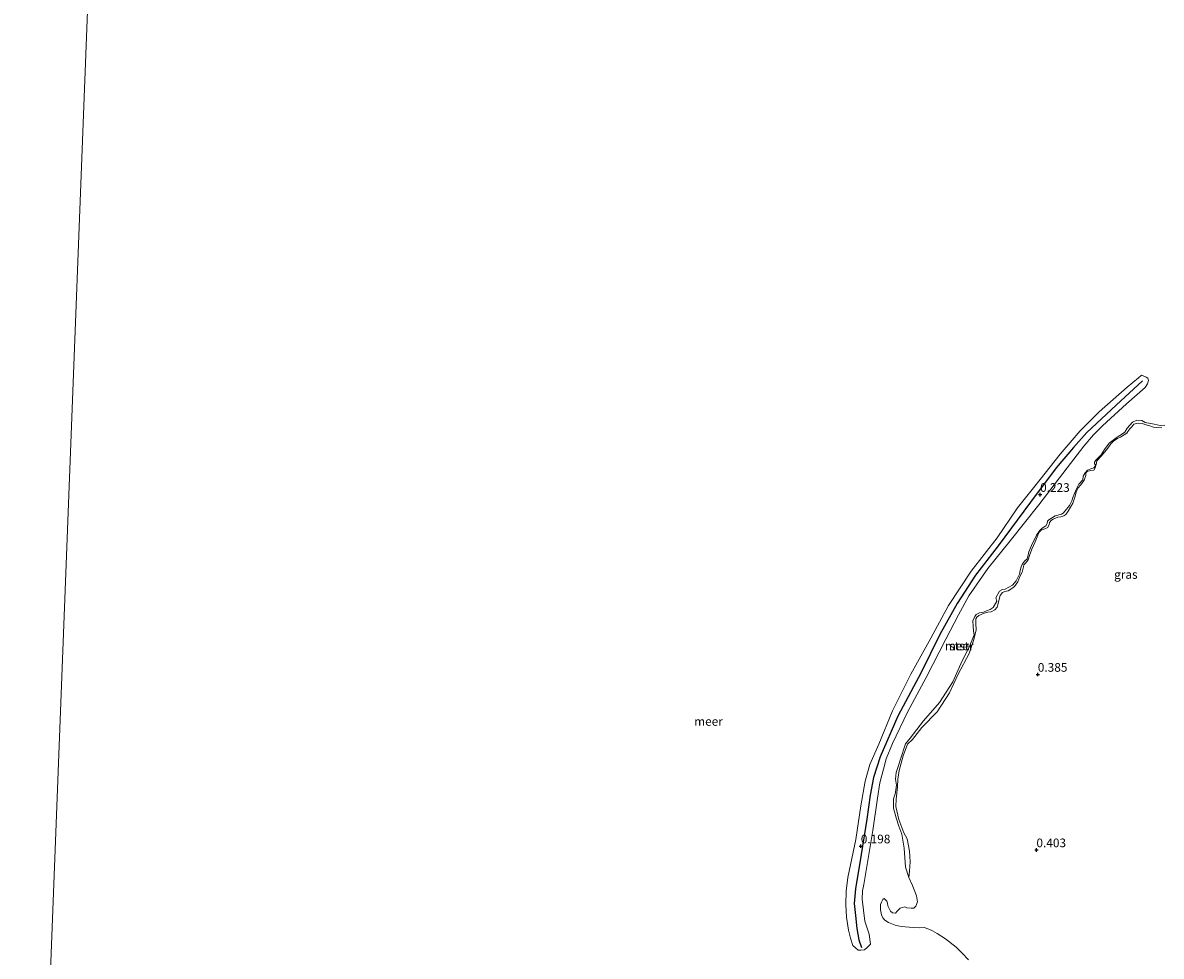
# Model space of a CAD drawing. Units: metres. Extents: x 39996 to 50008, y 393750 to 397688.
# Drawn here: x 41203 to 41531, y 396415 to 396684 of the extents above; entities that cross this region are included whole.
import ezdxf
from ezdxf.enums import TextEntityAlignment as Align

# ---------------------------------------------------------------- set-up
doc = ezdxf.new("R2010")
doc.units = ezdxf.units.M
doc.layers.get('0').update_dxf_attribs({"lineweight": 25})
for name, color, linetype, lineweight in [('B-ME-GW-HOOGTEPUNT-S-B1', 10, 'Continuous', 25), ('B-ME-GW-KRUINLIJN-L-B1', 93, 'Continuous', 18), ('B-ME-IE-GRASLAND-GV-B6', 93, 'Continuous', 18), ('B-ME-IE-GRONDWERKLIJN-GROND_INGERICHT-GV-B6', 253, 'Continuous', 18), ('B-ME-IE-HULPGEOMETRIE-L-B1', 53, 'Continuous', 18), ('B-ME-OB-BEKLEDING-GV-B6', 253, 'Continuous', 18), ('B-ME-OB-WATERLIJN-L-B1', 133, 'OB-WATERLIJN', 18), ('B-ME-OG-WATER-GV-B6', 153, 'Continuous', 18), ('B-ME-VV-KRIBBEN-L-B1', 10, 'Continuous', 25)]:
    doc.layers.add(name, color=color, linetype=linetype, lineweight=lineweight)
doc.styles.add('NLCS-ISO', font='NLCS-ISO.TTF')
doc.linetypes.add('OB-WATERLIJN', pattern='A,10,[32,NLCS.SHX,S=2,R=0,X=0,Y=0],-12', length=22)

# ---------------------------------------------------------------- blocks, each defined once
blk = doc.blocks.new('hoogtepunt')
for p, q in [((-0.5, 0), (0.5, 0)), ((0, 0.5), (0, -0.5))]:
    blk.add_line(p, q)

msp = doc.modelspace()

# ---------------------------------------------------------------- linework, layer by layer
at = {"layer": 'B-ME-GW-KRUINLIJN-L-B1'}
msp.add_polyline3d([(41530.953, 396566.942, 0.437), (41529.489, 396566.987, 0.428), (41528.473, 396567.151, 0.424), (41527.418, 396567.494, 0.411), (41526.715, 396567.737, 0.397), (41525.835, 396567.986, 0.375), (41525.22, 396568.226, 0.353), (41524.29, 396568.299, 0.335), (41523.621, 396568.186, 0.326), (41522.814, 396567.944, 0.304), (41522.305, 396567.249, 0.282), (41521.708, 396566.602, 0.251), (41521.153, 396565.864, 0.224), (41520.829, 396565.429, 0.22), (41520.103, 396564.919, 0.238), (41519.607, 396564.667, 0.3), (41518.972, 396564.243, 0.34), (41518.16, 396563.823, 0.344), (41517.12, 396563.189, 0.344), (41516.252, 396562.372, 0.344), (41515.37, 396561.111, 0.335), (41513.527, 396558.902, 0.335), (41512.239, 396557.432, 0.335), (41511.985, 396556.374, 0.322), (41511.733, 396555.405, 0.318), (41511.315, 396554.796, 0.318), (41510.424, 396554.69, 0.318), (41509.439, 396554.409, 0.318), (41509.071, 396553.976, 0.318), (41509.003, 396553.224, 0.309), (41508.562, 396551.861, 0.295), (41507.635, 396550.557, 0.295), (41506.762, 396549.606, 0.291), (41506.238, 396548.424, 0.291), (41505.884, 396547.014, 0.291), (41505.297, 396545.211, 0.273), (41503.942, 396542.988, 0.264), (41503.246, 396541.988, 0.251), (41502.745, 396541.603, 0.251), (41501.805, 396541.321, 0.255), (41501.003, 396541.257, 0.282), (41500.283, 396540.923, 0.295), (41499.608, 396540.633, 0.3), (41499.111, 396540.337, 0.295), (41498.557, 396539.644, 0.282), (41498.451, 396539.07, 0.273), (41498.116, 396538.281, 0.26), (41497.214, 396537.82, 0.255), (41496.274, 396537.582, 0.26), (41495.679, 396536.978, 0.247), (41495.207, 396536.06, 0.247), (41494.437, 396534.086, 0.264), (41493.485, 396531.984, 0.26), (41492.852, 396530.138, 0.26), (41492.415, 396528.908, 0.264), (41491.677, 396527.998, 0.251), (41491.217, 396527.479, 0.251), (41491.112, 396526.95, 0.264), (41490.664, 396525.365, 0.309), (41490.049, 396524.096, 0.318), (41489.472, 396522.648, 0.318), (41488.497, 396521.257, 0.309), (41487.724, 396520.659, 0.295), (41486.684, 396520.025, 0.287), (41485.744, 396519.787, 0.278), (41485.07, 396519.496, 0.273), (41484.333, 396518.631, 0.264), (41484.08, 396517.617, 0.269), (41483.819, 396516.338, 0.273), (41483.478, 396515.327, 0.273), (41482.834, 396514.592, 0.273), (41481.751, 396514.003, 0.273), (41480.859, 396513.897, 0.273), (41479.741, 396513.62, 0.269), (41478.21, 396512.912, 0.264), (41477.661, 396512.396, 0.255), (41477.382, 396511.96, 0.255), (41477.343, 396510.674, 0.264), (41477.461, 396508.717, 0.26), (41476.704, 396505.72, 0.26), (41475.435, 396501.941, 0.3), (41472.326, 396496.041, 0.291), (41469.81, 396490.701, 0.242), (41466.225, 396485.215, 0.207), (41461.824, 396480.643, 0.171), (41459.1, 396477.218, 0.175), (41457.727, 396475.839, 0.202), (41456.428, 396472.548, 0.238), (41455.278, 396468.321, 0.207), (41454.89, 396465.758, 0.211), (41454.87, 396463.627, 0.198), (41454.407, 396460.089, 0.211), (41454.385, 396457.914, 0.202), (41455.204, 396454.16, 0.198), (41456.688, 396450.385, 0.158), (41457.611, 396448.626, 0.162), (41458.302, 396445.053, 0.193), (41458.431, 396441.985, 0.158), (41458.261, 396439.327, 0.118), (41458.071, 396437.468, -0.06)], dxfattribs=at)
at = {"layer": 'B-ME-IE-GRASLAND-GV-B6'}
msp.add_polyline3d([(41530.953, 396566.942, 0.437), (41529.489, 396566.987, 0.428), (41528.473, 396567.151, 0.424), (41527.418, 396567.494, 0.411), (41526.715, 396567.737, 0.397), (41525.835, 396567.986, 0.375), (41525.22, 396568.226, 0.353), (41524.29, 396568.299, 0.335), (41523.621, 396568.186, 0.326), (41522.814, 396567.944, 0.304), (41522.305, 396567.249, 0.282), (41521.708, 396566.602, 0.251), (41521.153, 396565.864, 0.224), (41520.829, 396565.429, 0.22), (41520.103, 396564.919, 0.238), (41519.607, 396564.667, 0.3), (41518.972, 396564.243, 0.34), (41518.16, 396563.823, 0.344), (41517.12, 396563.189, 0.344), (41516.252, 396562.372, 0.344), (41515.37, 396561.111, 0.335), (41513.527, 396558.902, 0.335), (41512.239, 396557.432, 0.335), (41511.985, 396556.374, 0.322), (41511.733, 396555.405, 0.318), (41511.315, 396554.796, 0.318), (41510.424, 396554.69, 0.318), (41509.439, 396554.409, 0.318), (41509.071, 396553.976, 0.318), (41509.003, 396553.224, 0.309), (41508.562, 396551.861, 0.295), (41507.635, 396550.557, 0.295), (41506.762, 396549.606, 0.291), (41506.238, 396548.424, 0.291), (41505.884, 396547.014, 0.291), (41505.297, 396545.211, 0.273), (41503.942, 396542.988, 0.264), (41503.246, 396541.988, 0.251), (41502.745, 396541.603, 0.251), (41501.805, 396541.321, 0.255), (41501.003, 396541.257, 0.282), (41500.283, 396540.923, 0.295), (41499.608, 396540.633, 0.3), (41499.111, 396540.337, 0.295), (41498.557, 396539.644, 0.282), (41498.451, 396539.07, 0.273), (41498.116, 396538.281, 0.26), (41497.214, 396537.82, 0.255), (41496.274, 396537.582, 0.26), (41495.679, 396536.978, 0.247), (41495.207, 396536.06, 0.247), (41494.437, 396534.086, 0.264), (41493.485, 396531.984, 0.26), (41492.852, 396530.138, 0.26), (41492.415, 396528.908, 0.264), (41491.677, 396527.998, 0.251), (41491.217, 396527.479, 0.251), (41491.112, 396526.95, 0.264), (41490.664, 396525.365, 0.309), (41490.049, 396524.096, 0.318), (41489.472, 396522.648, 0.318), (41488.497, 396521.257, 0.309), (41487.724, 396520.659, 0.295), (41486.684, 396520.025, 0.287), (41485.744, 396519.787, 0.278), (41485.07, 396519.496, 0.273), (41484.333, 396518.631, 0.264), (41484.08, 396517.617, 0.269), (41483.819, 396516.338, 0.273), (41483.478, 396515.327, 0.273), (41482.834, 396514.592, 0.273), (41481.751, 396514.003, 0.273), (41480.859, 396513.897, 0.273), (41479.741, 396513.62, 0.269), (41478.21, 396512.912, 0.264), (41477.661, 396512.396, 0.255), (41477.382, 396511.96, 0.255), (41477.343, 396510.674, 0.264), (41477.461, 396508.717, 0.26), (41476.704, 396505.72, 0.26), (41475.435, 396501.941, 0.3), (41472.326, 396496.041, 0.291), (41469.81, 396490.701, 0.242), (41466.225, 396485.215, 0.207), (41461.824, 396480.643, 0.171), (41459.1, 396477.218, 0.175), (41457.727, 396475.839, 0.202), (41456.428, 396472.548, 0.238), (41455.278, 396468.321, 0.207), (41454.89, 396465.758, 0.211), (41454.87, 396463.627, 0.198), (41454.407, 396460.089, 0.211), (41454.385, 396457.914, 0.202), (41455.204, 396454.16, 0.198), (41456.688, 396450.385, 0.158), (41457.611, 396448.626, 0.162), (41458.302, 396445.053, 0.193), (41458.431, 396441.985, 0.158), (41458.261, 396439.327, 0.118), (41458.071, 396437.468, -0.06), (41457.096, 396440.428, -0.06), (41456.73, 396445.944, -0.06), (41456.053, 396449.961, -0.06), (41455.236, 396452.294, -0.06), (41454.421, 396454.716, -0.06), (41453.707, 396457.491, -0.06), (41453.699, 396460.155, -0.06), (41454.285, 396461.913, -0.06), (41454.29, 396462.091, -0.06), (41454.53, 396464.126, -0.06), (41454.226, 396465.822, -0.06), (41454.463, 396467.768, -0.06), (41455.046, 396469.438, -0.06), (41455.732, 396471.548, -0.06), (41457.108, 396475.946, -0.06), (41458.49, 396477.592, -0.06), (41462.284, 396482.627, -0.06), (41466.884, 396487.904, -0.06), (41470.793, 396493.823, -0.06), (41473.463, 396499.869, -0.06), (41475.447, 396503.805, -0.06), (41476.886, 396507.313, -0.06), (41476.74, 396508.383, -0.06), (41476.606, 396509.808, -0.06), (41476.477, 396511.41, -0.06), (41477.047, 396512.636, -0.06), (41477.51, 396513.244, -0.06), (41478.41, 396513.66, -0.06), (41479.572, 396513.891, -0.06), (41480.47, 396514.219, -0.06), (41481.459, 396514.633, -0.06), (41482.365, 396515.227, -0.06), (41483.397, 396517.061, -0.06), (41483.161, 396518.045, -0.06), (41484.193, 396519.878, -0.06), (41485.097, 396520.384, -0.06), (41485.809, 396520.451, -0.06), (41487.887, 396521.631, -0.06), (41488.992, 396522.929, -0.06), (41489.939, 396524.854, -0.06), (41490.147, 396525.869, -0.06), (41490.444, 396526.881, -0.06), (41490.733, 396527.627, -0.06), (41491.384, 396528.584, -0.06), (41492.159, 396529.271, -0.06), (41492.357, 396529.931, -0.06), (41492.618, 396531.211, -0.06), (41493.384, 396533.052, -0.06), (41494.808, 396536.072, -0.06), (41495.69, 396537.333, -0.06), (41496.467, 396538.064, -0.06), (41497.507, 396538.699, -0.06), (41497.926, 396539.352, -0.06), (41498.038, 396540.104, -0.06), (41498.361, 396540.493, -0.06), (41500.214, 396541.591, -0.06), (41502.049, 396542.068, -0.06), (41502.547, 396542.364, -0.06), (41503.056, 396543.059, -0.06), (41504.302, 396544.62, -0.06), (41505.007, 396545.886, -0.06), (41505.259, 396546.899, -0.06), (41506.218, 396549.223, -0.06), (41507.018, 396550.709, -0.06), (41508.211, 396552.004, -0.06), (41508.287, 396553.023, -0.06), (41508.849, 396553.983, -0.06), (41509.493, 396554.718, -0.06), (41510.483, 396555.177, -0.06), (41511.334, 396555.417, -0.06), (41511.887, 396556.066, -0.06), (41511.548, 396556.609, -0.06), (41511.561, 396557.053, -0.06), (41511.935, 396557.663, -0.06), (41513.489, 396559.126, -0.06), (41514.38, 396560.697, -0.06), (41515.723, 396562.521, -0.06), (41518.039, 396564.227, -0.06), (41519.623, 396565.2, -0.06), (41520.214, 396565.67, -0.06), (41520.915, 396566.803, -0.06), (41522.434, 396568.577, -0.06), (41523.738, 396569.115, -0.06), (41525.157, 396569.072, -0.06), (41526.116, 396568.466, -0.06), (41528.675, 396567.944, -0.06), (41530.44, 396567.58, -0.06), (41531.82, 396567.715, -0.06)], dxfattribs=at)
at = {"layer": 'B-ME-IE-GRONDWERKLIJN-GROND_INGERICHT-GV-B6'}
msp.add_polyline3d([(41475.289, 396413.769, -0.06), (41473.394, 396415.691, -0.06), (41471.76, 396417.428, -0.06), (41468.636, 396419.831, -0.06), (41466.286, 396421.412, -0.06), (41464.888, 396422.165, -0.06), (41463.837, 396422.641, -0.06), (41462.52, 396423.125, -0.06), (41461.273, 396422.985, -0.06), (41459.323, 396423.133, -0.06), (41455.869, 396423.416, -0.06), (41454.194, 396423.822, -0.06), (41452.264, 396424.591, -0.06), (41451.218, 396425.244, -0.06), (41450.616, 396425.884, -0.06), (41450.199, 396426.784, -0.06), (41449.888, 396428.215, -0.06), (41449.933, 396429.723, -0.06), (41450.221, 396430.424, -0.06), (41450.597, 396431.123, -0.06), (41450.963, 396431.468, -0.06), (41451.31, 396431.191, -0.06), (41451.74, 396430.734, -0.06), (41451.987, 396430.104, -0.06), (41452.054, 396429.392, -0.06), (41452.385, 396428.583, -0.06), (41452.804, 396427.771, -0.06), (41453.412, 396427.309, -0.06), (41454.299, 396427.282, -0.06), (41454.759, 396427.8, -0.06), (41455.584, 396428.663, -0.06), (41456.928, 396429.067, -0.06), (41457.541, 396428.782, -0.06), (41458.781, 396428.655, -0.06), (41459.49, 396428.634, -0.06), (41460.13, 396429.236, -0.06), (41460.612, 396430.464, -0.06), (41460.311, 396432.249, -0.06), (41459.157, 396435.215, -0.06), (41458.071, 396437.468, -0.06), (41458.261, 396439.327, 0.118), (41458.431, 396441.985, 0.158), (41458.302, 396445.053, 0.193), (41457.611, 396448.626, 0.162), (41456.688, 396450.385, 0.158), (41455.204, 396454.16, 0.198), (41454.385, 396457.914, 0.202), (41454.407, 396460.089, 0.211), (41454.87, 396463.627, 0.198), (41454.89, 396465.758, 0.211), (41455.278, 396468.321, 0.207), (41456.428, 396472.548, 0.238), (41457.727, 396475.839, 0.202), (41459.1, 396477.218, 0.175), (41461.824, 396480.643, 0.171), (41466.225, 396485.215, 0.207), (41469.81, 396490.701, 0.242), (41472.326, 396496.041, 0.291), (41475.435, 396501.941, 0.3), (41476.704, 396505.72, 0.26), (41477.461, 396508.717, 0.26), (41477.343, 396510.674, 0.264), (41477.382, 396511.96, 0.255), (41477.661, 396512.396, 0.255), (41478.21, 396512.912, 0.264), (41479.741, 396513.62, 0.269), (41480.859, 396513.897, 0.273), (41481.751, 396514.003, 0.273), (41482.834, 396514.592, 0.273), (41483.478, 396515.327, 0.273), (41483.819, 396516.338, 0.273), (41484.08, 396517.617, 0.269), (41484.333, 396518.631, 0.264), (41485.07, 396519.496, 0.273), (41485.744, 396519.787, 0.278), (41486.684, 396520.025, 0.287), (41487.724, 396520.659, 0.295), (41488.497, 396521.257, 0.309), (41489.472, 396522.648, 0.318), (41490.049, 396524.096, 0.318), (41490.664, 396525.365, 0.309), (41491.112, 396526.95, 0.264), (41491.217, 396527.479, 0.251), (41491.677, 396527.998, 0.251), (41492.415, 396528.908, 0.264), (41492.852, 396530.138, 0.26), (41493.485, 396531.984, 0.26), (41494.437, 396534.086, 0.264), (41495.207, 396536.06, 0.247), (41495.679, 396536.978, 0.247), (41496.274, 396537.582, 0.26), (41497.214, 396537.82, 0.255), (41498.116, 396538.281, 0.26), (41498.451, 396539.07, 0.273), (41498.557, 396539.644, 0.282), (41499.111, 396540.337, 0.295), (41499.608, 396540.633, 0.3), (41500.283, 396540.923, 0.295), (41501.003, 396541.257, 0.282), (41501.805, 396541.321, 0.255), (41502.745, 396541.603, 0.251), (41503.246, 396541.988, 0.251), (41503.942, 396542.988, 0.264), (41505.297, 396545.211, 0.273), (41505.884, 396547.014, 0.291), (41506.238, 396548.424, 0.291), (41506.762, 396549.606, 0.291), (41507.635, 396550.557, 0.295), (41508.562, 396551.861, 0.295), (41509.003, 396553.224, 0.309), (41509.071, 396553.976, 0.318), (41509.439, 396554.409, 0.318), (41510.424, 396554.69, 0.318), (41511.315, 396554.796, 0.318), (41511.733, 396555.405, 0.318), (41511.985, 396556.374, 0.322), (41512.239, 396557.432, 0.335), (41513.527, 396558.902, 0.335), (41515.37, 396561.111, 0.335), (41516.252, 396562.372, 0.344), (41517.12, 396563.189, 0.344), (41518.16, 396563.823, 0.344), (41518.972, 396564.243, 0.34), (41519.607, 396564.667, 0.3), (41520.103, 396564.919, 0.238), (41520.829, 396565.429, 0.22), (41521.153, 396565.864, 0.224), (41521.708, 396566.602, 0.251), (41522.305, 396567.249, 0.282), (41522.814, 396567.944, 0.304), (41523.621, 396568.186, 0.326), (41524.29, 396568.299, 0.335), (41525.22, 396568.226, 0.353), (41525.835, 396567.986, 0.375), (41526.715, 396567.737, 0.397), (41527.418, 396567.494, 0.411), (41528.473, 396567.151, 0.424), (41529.489, 396566.987, 0.428), (41530.953, 396566.942, 0.437)], dxfattribs=at)
at = {"layer": 'B-ME-IE-HULPGEOMETRIE-L-B1'}
msp.add_polyline3d([(41203.062, 396200.246, 0.712), (41204.529, 396239.038, 0.792), (41206.035, 396278.873, 0.695), (41207.028, 396305.138, 0.712), (41208.286, 396338.407, 0.384), (41208.95, 396355.951, 0.097), (41208.987, 396356.946, -0.06), (41209.096, 396359.82, -0.06), (41209.232, 396363.416, -0.06), (41225.369, 396781.572, -0.06)], dxfattribs=at)
at = {"layer": 'B-ME-OB-BEKLEDING-GV-B6'}
msp.add_polyline3d([(41525.065, 396582.128, -0.06), (41525.721, 396581.797, -0.06), (41526.38, 396581.555, -0.06), (41526.903, 396581.229, -0.06), (41527.061, 396580.602, -0.06), (41526.81, 396579.633, -0.06), (41526.111, 396578.544, -0.06), (41520.719, 396573.798, -0.06), (41513.816, 396567.543, -0.06), (41511.276, 396564.894, -0.06), (41508.424, 396561.65, -0.06), (41503.707, 396555.444, -0.06), (41495.523, 396544.726, -0.06), (41487.218, 396534.411, -0.06), (41480.806, 396526.481, -0.06), (41475.345, 396518.566, -0.06), (41472.373, 396513.124, -0.06), (41468.743, 396506.14, -0.06), (41463.044, 396495.097, -0.06), (41457.678, 396485.049, -0.06), (41453.408, 396476.032, -0.06), (41451.545, 396471.693, -0.06), (41450.832, 396468.696, -0.06), (41449.735, 396464.733, -0.06), (41449.05, 396460.314, -0.06), (41447.731, 396451.066, -0.06), (41446.057, 396441.26, -0.06), (41445.128, 396435.516, -0.06), (41444.716, 396433.664, -0.06), (41444.687, 396431.223, -0.06), (41445.428, 396424.94, -0.06), (41446.69, 396421.172, -0.06), (41447.01, 396418.268, -0.06), (41446.094, 396417.319, -0.06), (41445.365, 396416.719, -0.06), (41444.295, 396416.574, -0.06), (41443.497, 396416.599, -0.06), (41441.937, 396417.889, -0.06), (41441.292, 396420.04, -0.06), (41440.741, 396422.365, -0.06), (41440.145, 396426.113, -0.06), (41439.989, 396429.758, -0.06), (41440.016, 396433.576, -0.06), (41440.578, 396437.466, -0.06), (41442.864, 396448.407, -0.06), (41444.313, 396458.131, -0.06), (41445.505, 396465.199, -0.06), (41446.895, 396470.041, -0.06), (41449.471, 396475.912, -0.06), (41453.402, 396485.471, -0.06), (41458.696, 396496.055, -0.06), (41464.425, 396506.359, -0.06), (41469.506, 396515.795, -0.06), (41476.024, 396525.721, -0.06), (41483.506, 396535.261, -0.06), (41489.362, 396543.874, -0.06), (41495.914, 396552.022, -0.06), (41501.64, 396559.308, -0.06), (41507.439, 396566.058, -0.06), (41512.846, 396571.577, -0.06), (41520.963, 396578.612, -0.06), (41524.154, 396581.357, -0.06), (41525.065, 396582.128, -0.06)], dxfattribs=at)
at = {"layer": 'B-ME-OB-WATERLIJN-L-B1'}
for points in [[(41525.065, 396582.128, -0.06), (41524.154, 396581.357, -0.06), (41520.963, 396578.612, -0.06), (41512.846, 396571.577, -0.06), (41507.439, 396566.058, -0.06), (41501.64, 396559.308, -0.06), (41495.914, 396552.022, -0.06), (41489.362, 396543.874, -0.06), (41483.506, 396535.261, -0.06), (41476.024, 396525.721, -0.06), (41469.506, 396515.795, -0.06), (41464.425, 396506.359, -0.06), (41458.696, 396496.055, -0.06), (41453.402, 396485.471, -0.06), (41449.471, 396475.912, -0.06), (41446.895, 396470.041, -0.06), (41445.505, 396465.199, -0.06), (41444.313, 396458.131, -0.06), (41442.864, 396448.407, -0.06), (41440.578, 396437.466, -0.06), (41440.016, 396433.576, -0.06), (41439.989, 396429.758, -0.06), (41440.145, 396426.113, -0.06), (41440.741, 396422.365, -0.06), (41441.292, 396420.04, -0.06), (41441.937, 396417.889, -0.06), (41443.497, 396416.599, -0.06), (41444.295, 396416.574, -0.06), (41445.365, 396416.719, -0.06), (41446.094, 396417.319, -0.06), (41447.01, 396418.268, -0.06)], [(41525.065, 396582.128, -0.06), (41525.721, 396581.797, -0.06), (41526.38, 396581.555, -0.06), (41526.903, 396581.229, -0.06), (41527.061, 396580.602, -0.06), (41526.81, 396579.633, -0.06), (41526.111, 396578.544, -0.06), (41520.719, 396573.798, -0.06), (41513.816, 396567.543, -0.06), (41511.276, 396564.894, -0.06), (41508.424, 396561.65, -0.06), (41503.707, 396555.444, -0.06), (41495.523, 396544.726, -0.06), (41487.218, 396534.411, -0.06), (41480.806, 396526.481, -0.06), (41475.345, 396518.566, -0.06), (41472.373, 396513.124, -0.06), (41468.743, 396506.14, -0.06), (41463.044, 396495.097, -0.06), (41457.678, 396485.049, -0.06), (41453.408, 396476.032, -0.06), (41451.545, 396471.693, -0.06), (41450.832, 396468.696, -0.06), (41449.735, 396464.733, -0.06), (41449.05, 396460.314, -0.06), (41447.731, 396451.066, -0.06), (41446.057, 396441.26, -0.06), (41445.128, 396435.516, -0.06), (41444.716, 396433.664, -0.06), (41444.687, 396431.223, -0.06), (41445.428, 396424.94, -0.06), (41446.69, 396421.172, -0.06), (41447.01, 396418.268, -0.06)], [(41489.939, 396524.854, -0.06), (41490.147, 396525.869, -0.06), (41490.444, 396526.881, -0.06), (41490.733, 396527.627, -0.06), (41491.384, 396528.584, -0.06), (41492.159, 396529.271, -0.06), (41492.357, 396529.931, -0.06), (41492.618, 396531.211, -0.06), (41493.384, 396533.052, -0.06), (41494.808, 396536.072, -0.06), (41495.69, 396537.333, -0.06), (41496.467, 396538.064, -0.06), (41497.507, 396538.699, -0.06), (41497.926, 396539.352, -0.06), (41498.038, 396540.104, -0.06), (41498.361, 396540.493, -0.06), (41500.214, 396541.591, -0.06), (41502.049, 396542.068, -0.06), (41502.547, 396542.364, -0.06), (41503.056, 396543.059, -0.06), (41504.302, 396544.62, -0.06), (41505.007, 396545.886, -0.06), (41505.259, 396546.899, -0.06), (41506.218, 396549.223, -0.06), (41507.018, 396550.709, -0.06), (41508.211, 396552.004, -0.06), (41508.287, 396553.023, -0.06), (41508.849, 396553.983, -0.06), (41509.493, 396554.718, -0.06), (41510.483, 396555.177, -0.06), (41511.334, 396555.417, -0.06), (41511.887, 396556.066, -0.06), (41511.548, 396556.609, -0.06), (41511.561, 396557.053, -0.06), (41511.935, 396557.663, -0.06), (41513.489, 396559.126, -0.06), (41514.38, 396560.697, -0.06), (41515.723, 396562.521, -0.06), (41518.039, 396564.227, -0.06), (41519.623, 396565.2, -0.06), (41520.214, 396565.67, -0.06), (41520.915, 396566.803, -0.06), (41522.434, 396568.577, -0.06), (41523.738, 396569.115, -0.06), (41525.157, 396569.072, -0.06), (41526.116, 396568.466, -0.06), (41528.675, 396567.944, -0.06), (41530.44, 396567.58, -0.06), (41531.82, 396567.715, -0.06)], [(41458.071, 396437.468, -0.06), (41457.096, 396440.428, -0.06), (41456.73, 396445.944, -0.06), (41456.053, 396449.961, -0.06), (41455.236, 396452.294, -0.06), (41454.421, 396454.716, -0.06), (41453.707, 396457.491, -0.06), (41453.699, 396460.155, -0.06), (41454.285, 396461.913, -0.06), (41454.29, 396462.091, -0.06), (41454.53, 396464.126, -0.06), (41454.226, 396465.822, -0.06), (41454.463, 396467.768, -0.06), (41455.046, 396469.438, -0.06), (41455.732, 396471.548, -0.06), (41457.108, 396475.946, -0.06), (41458.49, 396477.592, -0.06), (41462.284, 396482.627, -0.06), (41466.884, 396487.904, -0.06), (41470.793, 396493.823, -0.06), (41473.463, 396499.869, -0.06), (41475.447, 396503.805, -0.06), (41476.886, 396507.313, -0.06), (41476.74, 396508.383, -0.06), (41476.606, 396509.808, -0.06), (41476.477, 396511.41, -0.06), (41477.047, 396512.636, -0.06), (41477.51, 396513.244, -0.06), (41478.41, 396513.66, -0.06), (41479.572, 396513.891, -0.06), (41480.47, 396514.219, -0.06), (41481.459, 396514.633, -0.06), (41482.365, 396515.227, -0.06), (41483.397, 396517.061, -0.06), (41483.161, 396518.045, -0.06), (41484.193, 396519.878, -0.06), (41485.097, 396520.384, -0.06), (41485.809, 396520.451, -0.06), (41487.887, 396521.631, -0.06), (41488.992, 396522.929, -0.06), (41489.939, 396524.854, -0.06)], [(41454.194, 396423.822, -0.06), (41452.264, 396424.591, -0.06), (41451.218, 396425.244, -0.06), (41450.616, 396425.884, -0.06), (41450.199, 396426.784, -0.06), (41449.888, 396428.215, -0.06), (41449.933, 396429.723, -0.06), (41450.221, 396430.424, -0.06), (41450.597, 396431.123, -0.06), (41450.963, 396431.468, -0.06), (41451.31, 396431.191, -0.06), (41451.74, 396430.734, -0.06), (41451.987, 396430.104, -0.06), (41452.054, 396429.392, -0.06), (41452.385, 396428.583, -0.06), (41452.804, 396427.771, -0.06), (41453.412, 396427.309, -0.06), (41454.299, 396427.282, -0.06), (41454.759, 396427.8, -0.06), (41455.584, 396428.663, -0.06), (41456.928, 396429.067, -0.06), (41457.541, 396428.782, -0.06), (41458.781, 396428.655, -0.06), (41459.49, 396428.634, -0.06), (41460.13, 396429.236, -0.06), (41460.612, 396430.464, -0.06), (41460.311, 396432.249, -0.06), (41459.157, 396435.215, -0.06), (41458.071, 396437.468, -0.06)], [(41475.289, 396413.769, -0.06), (41473.394, 396415.691, -0.06), (41471.76, 396417.428, -0.06), (41468.636, 396419.831, -0.06), (41466.286, 396421.412, -0.06), (41464.888, 396422.165, -0.06), (41463.837, 396422.641, -0.06), (41462.52, 396423.125, -0.06), (41461.273, 396422.985, -0.06), (41459.323, 396423.133, -0.06), (41455.869, 396423.416, -0.06), (41454.194, 396423.822, -0.06)]]:
    msp.add_polyline3d(points, dxfattribs=at)
at = {"layer": 'B-ME-OG-WATER-GV-B6'}
for points in [[(41225.369, 396781.572, -0.06), (41209.232, 396363.416, -0.06)], [(41209.232, 396363.416, -0.06), (41225.369, 396781.572, -0.06)], [(41525.065, 396582.128, -0.06), (41524.154, 396581.357, -0.06), (41520.963, 396578.612, -0.06), (41512.846, 396571.577, -0.06), (41507.439, 396566.058, -0.06), (41501.64, 396559.308, -0.06), (41495.914, 396552.022, -0.06), (41489.362, 396543.874, -0.06), (41483.506, 396535.261, -0.06), (41476.024, 396525.721, -0.06), (41469.506, 396515.795, -0.06), (41464.425, 396506.359, -0.06), (41458.696, 396496.055, -0.06), (41453.402, 396485.471, -0.06), (41449.471, 396475.912, -0.06), (41446.895, 396470.041, -0.06), (41445.505, 396465.199, -0.06), (41444.313, 396458.131, -0.06), (41442.864, 396448.407, -0.06), (41440.578, 396437.466, -0.06), (41440.016, 396433.576, -0.06), (41439.989, 396429.758, -0.06), (41440.145, 396426.113, -0.06), (41440.741, 396422.365, -0.06), (41441.292, 396420.04, -0.06), (41441.937, 396417.889, -0.06), (41443.497, 396416.599, -0.06), (41444.295, 396416.574, -0.06), (41445.365, 396416.719, -0.06), (41446.094, 396417.319, -0.06), (41447.01, 396418.268, -0.06), (41446.69, 396421.172, -0.06), (41445.428, 396424.94, -0.06), (41444.687, 396431.223, -0.06), (41444.716, 396433.664, -0.06), (41445.128, 396435.516, -0.06), (41446.057, 396441.26, -0.06), (41447.731, 396451.066, -0.06), (41449.05, 396460.314, -0.06), (41449.735, 396464.733, -0.06), (41450.832, 396468.696, -0.06), (41451.545, 396471.693, -0.06), (41453.408, 396476.032, -0.06), (41457.678, 396485.049, -0.06), (41463.044, 396495.097, -0.06), (41468.743, 396506.14, -0.06), (41472.373, 396513.124, -0.06), (41475.345, 396518.566, -0.06), (41480.806, 396526.481, -0.06), (41487.218, 396534.411, -0.06), (41495.523, 396544.726, -0.06), (41503.707, 396555.444, -0.06), (41508.424, 396561.65, -0.06), (41511.276, 396564.894, -0.06), (41513.816, 396567.543, -0.06), (41520.719, 396573.798, -0.06), (41526.111, 396578.544, -0.06), (41526.81, 396579.633, -0.06), (41527.061, 396580.602, -0.06), (41526.903, 396581.229, -0.06), (41526.38, 396581.555, -0.06), (41525.721, 396581.797, -0.06), (41525.065, 396582.128, -0.06)], [(41531.82, 396567.715, -0.06), (41530.44, 396567.58, -0.06), (41528.675, 396567.944, -0.06), (41526.116, 396568.466, -0.06), (41525.157, 396569.072, -0.06), (41523.738, 396569.115, -0.06), (41522.434, 396568.577, -0.06), (41520.915, 396566.803, -0.06), (41520.214, 396565.67, -0.06), (41519.623, 396565.2, -0.06), (41518.039, 396564.227, -0.06), (41515.723, 396562.521, -0.06), (41514.38, 396560.697, -0.06), (41513.489, 396559.126, -0.06), (41511.935, 396557.663, -0.06), (41511.561, 396557.053, -0.06), (41511.548, 396556.609, -0.06), (41511.887, 396556.066, -0.06), (41511.334, 396555.417, -0.06), (41510.483, 396555.177, -0.06), (41509.493, 396554.718, -0.06), (41508.849, 396553.983, -0.06), (41508.287, 396553.023, -0.06), (41508.211, 396552.004, -0.06), (41507.018, 396550.709, -0.06), (41506.218, 396549.223, -0.06), (41505.259, 396546.899, -0.06), (41505.007, 396545.886, -0.06), (41504.302, 396544.62, -0.06), (41503.056, 396543.059, -0.06), (41502.547, 396542.364, -0.06), (41502.049, 396542.068, -0.06), (41500.214, 396541.591, -0.06), (41498.361, 396540.493, -0.06), (41498.038, 396540.104, -0.06), (41497.926, 396539.352, -0.06), (41497.507, 396538.699, -0.06), (41496.467, 396538.064, -0.06), (41495.69, 396537.333, -0.06), (41494.808, 396536.072, -0.06), (41493.384, 396533.052, -0.06), (41492.618, 396531.211, -0.06), (41492.357, 396529.931, -0.06), (41492.159, 396529.271, -0.06), (41491.384, 396528.584, -0.06), (41490.733, 396527.627, -0.06), (41490.444, 396526.881, -0.06), (41490.147, 396525.869, -0.06), (41489.939, 396524.854, -0.06), (41488.992, 396522.929, -0.06), (41487.887, 396521.631, -0.06), (41485.809, 396520.451, -0.06), (41485.097, 396520.384, -0.06), (41484.193, 396519.878, -0.06), (41483.161, 396518.045, -0.06), (41483.397, 396517.061, -0.06), (41482.365, 396515.227, -0.06), (41481.459, 396514.633, -0.06), (41480.47, 396514.219, -0.06), (41479.572, 396513.891, -0.06), (41478.41, 396513.66, -0.06), (41477.51, 396513.244, -0.06), (41477.047, 396512.636, -0.06), (41476.477, 396511.41, -0.06), (41476.606, 396509.808, -0.06), (41476.74, 396508.383, -0.06), (41476.886, 396507.313, -0.06), (41475.447, 396503.805, -0.06), (41473.463, 396499.869, -0.06), (41470.793, 396493.823, -0.06), (41466.884, 396487.904, -0.06), (41462.284, 396482.627, -0.06), (41458.49, 396477.592, -0.06), (41457.108, 396475.946, -0.06), (41455.732, 396471.548, -0.06), (41455.046, 396469.438, -0.06), (41454.463, 396467.768, -0.06), (41454.226, 396465.822, -0.06), (41454.53, 396464.126, -0.06), (41454.29, 396462.091, -0.06), (41454.285, 396461.913, -0.06), (41453.699, 396460.155, -0.06), (41453.707, 396457.491, -0.06), (41454.421, 396454.716, -0.06), (41455.236, 396452.294, -0.06), (41456.053, 396449.961, -0.06), (41456.73, 396445.944, -0.06), (41457.096, 396440.428, -0.06), (41458.071, 396437.468, -0.06), (41459.157, 396435.215, -0.06), (41460.311, 396432.249, -0.06), (41460.612, 396430.464, -0.06), (41460.13, 396429.236, -0.06), (41459.49, 396428.634, -0.06), (41458.781, 396428.655, -0.06), (41457.541, 396428.782, -0.06), (41456.928, 396429.067, -0.06), (41455.584, 396428.663, -0.06), (41454.759, 396427.8, -0.06), (41454.299, 396427.282, -0.06), (41453.412, 396427.309, -0.06), (41452.804, 396427.771, -0.06), (41452.385, 396428.583, -0.06), (41452.054, 396429.392, -0.06), (41451.987, 396430.104, -0.06), (41451.74, 396430.734, -0.06), (41451.31, 396431.191, -0.06), (41450.963, 396431.468, -0.06), (41450.597, 396431.123, -0.06), (41450.221, 396430.424, -0.06), (41449.933, 396429.723, -0.06), (41449.888, 396428.215, -0.06), (41450.199, 396426.784, -0.06), (41450.616, 396425.884, -0.06), (41451.218, 396425.244, -0.06), (41452.264, 396424.591, -0.06), (41454.194, 396423.822, -0.06), (41455.869, 396423.416, -0.06), (41459.323, 396423.133, -0.06), (41461.273, 396422.985, -0.06), (41462.52, 396423.125, -0.06), (41463.837, 396422.641, -0.06), (41464.888, 396422.165, -0.06), (41466.286, 396421.412, -0.06), (41468.636, 396419.831, -0.06), (41471.76, 396417.428, -0.06), (41473.394, 396415.691, -0.06), (41475.289, 396413.769, -0.06)]]:
    msp.add_polyline3d(points, dxfattribs=at)
at = {"layer": 'B-ME-VV-KRIBBEN-L-B1'}
msp.add_polyline3d([(41525.328, 396580.445, 0.194), (41517.733, 396573.473, 0.212), (41509.341, 396565.62, 0.262), (41505.494, 396561.252, 0.289), (41500.515, 396555.379, 0.248), (41493.149, 396545.502, 0.217), (41483.801, 396533.012, 0.171), (41477.293, 396524.558, 0.185), (41472.017, 396516.384, 0.203), (41467.008, 396507.431, 0.18), (41461.604, 396496.543, 0.176), (41454.926, 396483.972, 0.167), (41449.813, 396472.215, 0.185), (41447.956, 396466.247, 0.167), (41446.989, 396461.248, 0.176), (41446.007, 396454.257, 0.185), (41444.405, 396444.159, 0.185), (41442.745, 396434.245, 0.185), (41442.39, 396429.998, 0.198), (41442.783, 396426.543, 0.226), (41443.17, 396422.862, 0.284), (41443.659, 396419.586, 0.275), (41444.453, 396417.388, 0.198)], dxfattribs=at)

# ---------------------------------------------------------------- block references
at = {"layer": 'B-ME-GW-HOOGTEPUNT-S-B1', "rotation": 90}
for p in [(41495.879, 396547.713, 0.223), (41495.879, 396547.713, 0.223), (41495.21, 396495.945, 0.385), (41495.21, 396495.945, 0.385), (41444.267, 396446.545, 0.198), (41444.267, 396446.545, 0.198), (41494.819, 396445.431, 0.403), (41494.819, 396445.431, 0.403)]:
    msp.add_blockref('hoogtepunt', p, dxfattribs=at)

# ---------------------------------------------------------------- texts
at = {"layer": 'B-ME-GW-HOOGTEPUNT-S-B1', "ltscale": 0.2, "style": 'NLCS-ISO'}
for s, p in [('0.223', (41495.879, 396547.713, 0.223)), ('0.223', (41495.879, 396547.713, 0.223)), ('0.385', (41495.21, 396495.945, 0.385)), ('0.385', (41495.21, 396495.945, 0.385)), ('0.198', (41444.267, 396446.545, 0.198)), ('0.198', (41444.267, 396446.545, 0.198)), ('0.403', (41494.819, 396445.431, 0.403)), ('0.403', (41494.819, 396445.431, 0.403))]:
    msp.add_text(s, height=2.5, dxfattribs=at).set_placement(p, align=Align.BOTTOM_LEFT)
at = {"layer": 'B-ME-IE-GRASLAND-GV-B6', "ltscale": 0.2, "style": 'NLCS-ISO'}
msp.add_text('gras', height=2.5, dxfattribs=at).set_placement((41520.5555, 396524.7225), align=Align.MIDDLE_CENTER)
at = {"layer": 'B-ME-OB-BEKLEDING-GV-B6', "ltscale": 0.2, "style": 'NLCS-ISO'}
msp.add_text('stst', height=2.5, dxfattribs=at).set_placement((41472.6042, 396504.1638), align=Align.MIDDLE_CENTER)
at = {"layer": 'B-ME-OG-WATER-GV-B6', "ltscale": 0.2, "style": 'NLCS-ISO'}
for p in [(41472.6042, 396504.1638), (41400.4273, 396482.4339)]:
    msp.add_text('meer', height=2.5, dxfattribs=at).set_placement(p, align=Align.MIDDLE_CENTER)

doc.saveas('drawing.dxf')
